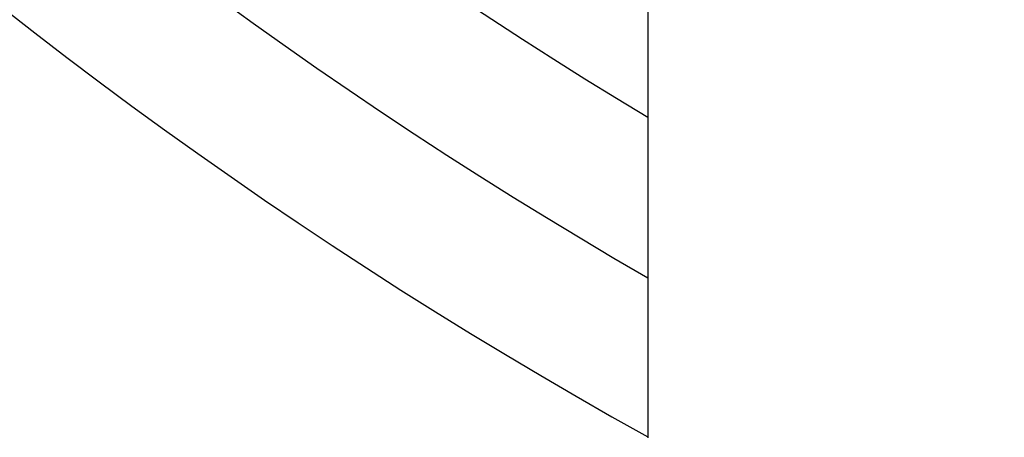
# Model space of a CAD drawing. Extents: x -300 to 300, y -212 to 212.
# Drawn here: x 126 to 131, y -8 to -6 of the extents above; entities that cross this region are included whole.
import ezdxf

# ---------------------------------------------------------------- set-up
doc = ezdxf.new("R2010")
doc.units = 0
doc.layers.add('PV', color=7, linetype='CONTINUOUS')

msp = doc.modelspace()

# ---------------------------------------------------------------- linework, layer by layer
at = {"layer": 'PV', "color": 255, "linetype": 'Continuous'}
msp.add_line((128.9245, -5.5065), (128.9245, -8.3167), dxfattribs=at)
at = {"layer": 'PV', "color": 100, "linetype": 'Continuous'}
msp.add_arc((141.6995, 14.4337), 41, 106.16535, 260.41701, dxfattribs=at)
at = {"layer": 'PV', "color": 110, "linetype": 'Continuous'}
for radius, start, end in [(38.1, 108.5321, 256.70966), (37.8, 108.43983, 256.27976)]:
    msp.add_arc((141.6995, 14.4337), radius, start, end, dxfattribs=at)
at = {"layer": 'PV', "color": 25, "linetype": 'Continuous'}
for radius, start, end in [(34.5, 111.68881, 250.77795), (30.5, 114.71045, 247.77284)]:
    msp.add_arc((141.6745, 14.6333), radius, start, end, dxfattribs=at)
at = {"layer": 'PV', "color": 255, "linetype": 'Continuous'}
for radius, start, end in [(28.25, 116.82888, 243.17112), (26.25, 119.05928, 240.94072), (25.5, 120, 240), (24.75, 209.512, 238.99242)]:
    msp.add_arc((141.6745, 14.6333), radius, start, end, dxfattribs=at)
at = {"layer": 'PV', "color": 51, "linetype": 'Continuous'}
for radius, start, end in [(36.6, 186.6679, 254.45522), (37.6, 187.86297, 255.9876)]:
    msp.add_arc((141.6995, 14.4337), radius, start, end, dxfattribs=at)
at = {"layer": 'PV', "color": 171, "linetype": 'Continuous'}
msp.add_arc((141.6995, 14.4337), 36.4, 188.79619, 254.13344, dxfattribs=at)

doc.saveas('drawing.dxf')
